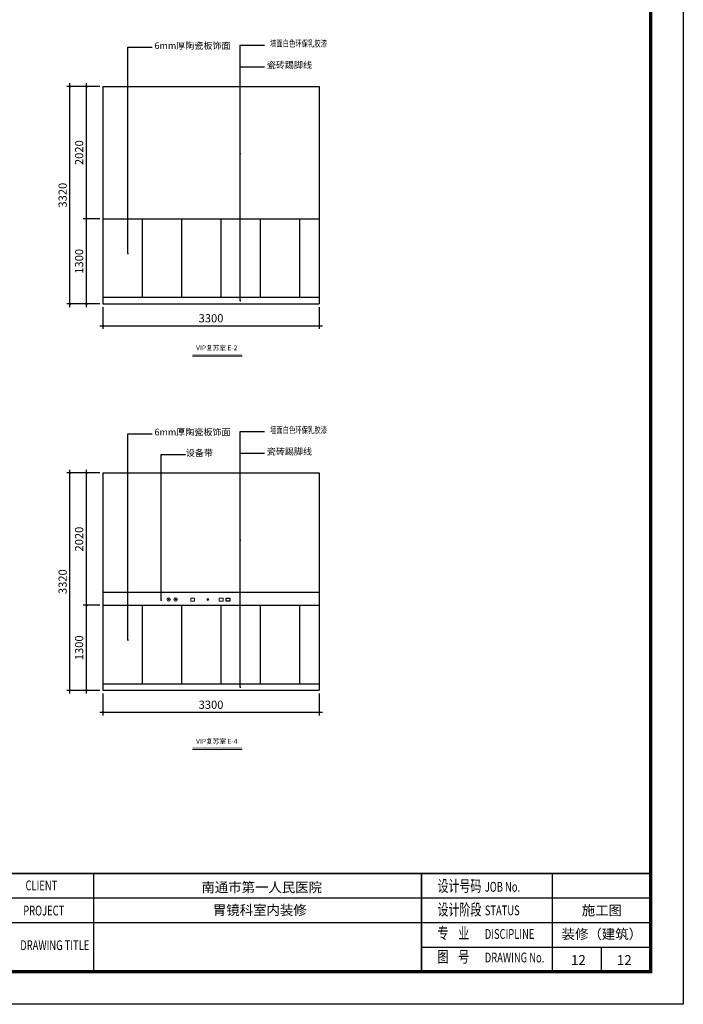
# Model space of a CAD drawing. Extents: x 1055994 to 2215105, y -2924529 to -1091493.
# Drawn here: x 1324488 to 1334622, y -1485505 to -1470465 of the extents above; entities that cross this region are included whole.
import ezdxf
from ezdxf.enums import TextEntityAlignment as Align

# ---------------------------------------------------------------- set-up
doc = ezdxf.new("R2010")
doc.units = 0
doc.header["$LTSCALE"] = 1000
doc.header["$MEASUREMENT"] = 0
doc.layers.get('0').update_dxf_attribs({"color": 8})
doc.layers.get('Defpoints').update_dxf_attribs({"color": 8})
for name, color, linetype in [('T图框', 8, 'Continuous'), ('立面', 8, 'Continuous'), ('装饰立面家具', 8, 'Continuous')]:
    doc.layers.add(name, color=color, linetype=linetype)
doc.styles.add('_HZTXT', font='txt.shx', dxfattribs={"width": 0.8, "bigfont": 'hztxt.shx'})
doc.styles.add('DIM', font='simsun.ttc')
doc.styles.add('FS', font='SIMPLEX')
doc.styles.add('TK1', font='SIMPLEX', dxfattribs={"width": 0.7})
doc.dimstyles.new('50', dxfattribs={"dimscale": 50, "dimtxt": 2.5, "dimasz": 0.5, "dimexe": 1, "dimexo": 1, "dimgap": 1, "dimtad": 1, "dimdec": 0, "dimzin": 0, "dimdsep": 46, "dimtxsty": '_HZTXT', "dimblk": 'ARCHTICK', "dimcen": 0.09, "dimdle": 1, "dimclrd": 140, "dimclre": 140, "dimclrt": 40, "dimadec": 0, "dimazin": 0, "dimtfac": 100, "dimtdec": 0, "dimtix": 1, "dimtmove": 2, "dimatfit": 3, "dimldrblk": 'DOT', "dimfxl": 0, "dimtolj": 1, "dimtzin": 0, "dimarcsym": 0})

# ---------------------------------------------------------------- blocks, each defined once
blk = doc.blocks.new('_ArchTick')
at = {"color": 0, "linetype": 'ByBlock', "const_width": 0.4}
blk.add_lwpolyline([(-0.5, -0.5), (0.5, 0.5)], dxfattribs=at)
blk = doc.blocks.new('_Dot')
at = {"color": 0, "linetype": 'ByBlock', "lineweight": -2}
blk.add_line((-0.5, 0), (-1, 0), dxfattribs=at)
at = {"color": 0, "linetype": 'ByBlock', "const_width": 0.5}
blk.add_lwpolyline([(-0.25, 0, 1), (0.25, 0, 1)], format="xyb", close=True, dxfattribs=at)
blk = doc.blocks.new('*D747')
at = {"layer": 'Defpoints', "color": 0}
for p in [(1325760, -1474806), (1329060, -1474806), (1329060, -1475139)]:
    blk.add_point(p, dxfattribs=at)
at = {"layer": '立面', "color": 140, "lineweight": -2}
for p, q in [((1325760, -1474856), (1325760, -1475189)), ((1329060, -1474856), (1329060, -1475189)), ((1325710, -1475139), (1329110, -1475139))]:
    blk.add_line(p, q, dxfattribs=at)
at = {"layer": '立面', "color": 140, "lineweight": -2, "xscale": 25, "yscale": 25, "zscale": 25, "rotation": 180}
blk.add_blockref('_ArchTick', (1325760, -1475139), dxfattribs=at)
at = {"layer": '立面', "color": 140, "lineweight": -2, "xscale": 25, "yscale": 25, "zscale": 25}
blk.add_blockref('_ArchTick', (1329060, -1475139), dxfattribs=at)
at = {"layer": '立面', "color": 40, "insert": (1327410, -1475026), "char_height": 125, "attachment_point": 5, "style": '_HZTXT'}
blk.add_mtext('\\A1;3300', dxfattribs=at)
blk = doc.blocks.new('*D748')
at = {"layer": 'Defpoints', "color": 0}
for p in [(1325509, -1473506), (1325760, -1473506), (1325760, -1474806)]:
    blk.add_point(p, dxfattribs=at)
at = {"layer": '立面', "color": 140, "lineweight": -2}
for p, q in [((1325710, -1473506), (1325459, -1473506)), ((1325509, -1474856), (1325509, -1473456)), ((1325710, -1474806), (1325459, -1474806))]:
    blk.add_line(p, q, dxfattribs=at)
at = {"layer": '立面', "color": 140, "lineweight": -2, "xscale": 25, "yscale": 25, "zscale": 25}
for p, rotation in [((1325509, -1473506), 90), ((1325509, -1474806), 270)]:
    blk.add_blockref('_ArchTick', p, dxfattribs=dict(at, rotation=rotation))
at = {"layer": '立面', "color": 40, "insert": (1325396, -1474156), "char_height": 125, "attachment_point": 5, "rotation": 90, "style": '_HZTXT'}
blk.add_mtext('\\A1;1300', dxfattribs=at)
blk = doc.blocks.new('*D749')
at = {"layer": 'Defpoints', "color": 0}
for p in [(1325509, -1471486), (1325760, -1471486), (1325760, -1473506)]:
    blk.add_point(p, dxfattribs=at)
at = {"layer": '立面', "color": 140, "lineweight": -2}
for p, q in [((1325710, -1471486), (1325459, -1471486)), ((1325509, -1473556), (1325509, -1471436)), ((1325710, -1473506), (1325459, -1473506))]:
    blk.add_line(p, q, dxfattribs=at)
at = {"layer": '立面', "color": 140, "lineweight": -2, "xscale": 25, "yscale": 25, "zscale": 25}
for p, rotation in [((1325509, -1471486), 90), ((1325509, -1473506), 270)]:
    blk.add_blockref('_ArchTick', p, dxfattribs=dict(at, rotation=rotation))
at = {"layer": '立面', "color": 40, "insert": (1325396, -1472496), "char_height": 125, "attachment_point": 5, "rotation": 90, "style": '_HZTXT'}
blk.add_mtext('\\A1;2020', dxfattribs=at)
blk = doc.blocks.new('*D750')
at = {"layer": 'Defpoints', "color": 0}
for p in [(1325256, -1471486), (1325760, -1471486), (1325760, -1474806)]:
    blk.add_point(p, dxfattribs=at)
at = {"layer": '立面', "color": 140, "lineweight": -2}
for p, q in [((1325710, -1471486), (1325206, -1471486)), ((1325256, -1474856), (1325256, -1471436)), ((1325710, -1474806), (1325206, -1474806))]:
    blk.add_line(p, q, dxfattribs=at)
at = {"layer": '立面', "color": 140, "lineweight": -2, "xscale": 25, "yscale": 25, "zscale": 25}
for p, rotation in [((1325256, -1471486), 90), ((1325256, -1474806), 270)]:
    blk.add_blockref('_ArchTick', p, dxfattribs=dict(at, rotation=rotation))
at = {"layer": '立面', "color": 40, "insert": (1325144, -1473146), "char_height": 125, "attachment_point": 5, "rotation": 90, "style": '_HZTXT'}
blk.add_mtext('\\A1;3320', dxfattribs=at)
blk = doc.blocks.new('*D760')
at = {"layer": 'Defpoints', "color": 0}
for p in [(1325760, -1480709), (1329060, -1480709), (1329060, -1481041)]:
    blk.add_point(p, dxfattribs=at)
at = {"layer": '立面', "color": 140, "lineweight": -2}
for p, q in [((1325760, -1480759), (1325760, -1481091)), ((1329060, -1480759), (1329060, -1481091)), ((1325710, -1481041), (1329110, -1481041))]:
    blk.add_line(p, q, dxfattribs=at)
at = {"layer": '立面', "color": 140, "lineweight": -2, "xscale": 25, "yscale": 25, "zscale": 25, "rotation": 180}
blk.add_blockref('_ArchTick', (1325760, -1481041), dxfattribs=at)
at = {"layer": '立面', "color": 140, "lineweight": -2, "xscale": 25, "yscale": 25, "zscale": 25}
blk.add_blockref('_ArchTick', (1329060, -1481041), dxfattribs=at)
at = {"layer": '立面', "color": 40, "insert": (1327410, -1480929), "char_height": 125, "attachment_point": 5, "style": '_HZTXT'}
blk.add_mtext('\\A1;3300', dxfattribs=at)
blk = doc.blocks.new('*D761')
at = {"layer": 'Defpoints', "color": 0}
for p in [(1325509, -1479409), (1325760, -1479409), (1325760, -1480709)]:
    blk.add_point(p, dxfattribs=at)
at = {"layer": '立面', "color": 140, "lineweight": -2}
for p, q in [((1325509, -1480759), (1325509, -1479359)), ((1325710, -1479409), (1325459, -1479409)), ((1325710, -1480709), (1325459, -1480709))]:
    blk.add_line(p, q, dxfattribs=at)
at = {"layer": '立面', "color": 140, "lineweight": -2, "xscale": 25, "yscale": 25, "zscale": 25}
for p, rotation in [((1325509, -1479409), 90), ((1325509, -1480709), 270)]:
    blk.add_blockref('_ArchTick', p, dxfattribs=dict(at, rotation=rotation))
at = {"layer": '立面', "color": 40, "insert": (1325396, -1480059), "char_height": 125, "attachment_point": 5, "rotation": 90, "style": '_HZTXT'}
blk.add_mtext('\\A1;1300', dxfattribs=at)
blk = doc.blocks.new('*D762')
at = {"layer": 'Defpoints', "color": 0}
for p in [(1325509, -1477389), (1325760, -1477389), (1325760, -1479409)]:
    blk.add_point(p, dxfattribs=at)
at = {"layer": '立面', "color": 140, "lineweight": -2}
for p, q in [((1325710, -1477389), (1325459, -1477389)), ((1325509, -1479459), (1325509, -1477339)), ((1325710, -1479409), (1325459, -1479409))]:
    blk.add_line(p, q, dxfattribs=at)
at = {"layer": '立面', "color": 140, "lineweight": -2, "xscale": 25, "yscale": 25, "zscale": 25}
for p, rotation in [((1325509, -1477389), 90), ((1325509, -1479409), 270)]:
    blk.add_blockref('_ArchTick', p, dxfattribs=dict(at, rotation=rotation))
at = {"layer": '立面', "color": 40, "insert": (1325396, -1478399), "char_height": 125, "attachment_point": 5, "rotation": 90, "style": '_HZTXT'}
blk.add_mtext('\\A1;2020', dxfattribs=at)
blk = doc.blocks.new('*D763')
at = {"layer": 'Defpoints', "color": 0}
for p in [(1325256, -1477389), (1325760, -1477389), (1325760, -1480709)]:
    blk.add_point(p, dxfattribs=at)
at = {"layer": '立面', "color": 140, "lineweight": -2}
for p, q in [((1325710, -1477389), (1325206, -1477389)), ((1325256, -1480759), (1325256, -1477339)), ((1325710, -1480709), (1325206, -1480709))]:
    blk.add_line(p, q, dxfattribs=at)
at = {"layer": '立面', "color": 140, "lineweight": -2, "xscale": 25, "yscale": 25, "zscale": 25}
for p, rotation in [((1325256, -1477389), 90), ((1325256, -1480709), 270)]:
    blk.add_blockref('_ArchTick', p, dxfattribs=dict(at, rotation=rotation))
at = {"layer": '立面', "color": 40, "insert": (1325144, -1479049), "char_height": 125, "attachment_point": 5, "rotation": 90, "style": '_HZTXT'}
blk.add_mtext('\\A1;3320', dxfattribs=at)
blk = doc.blocks.new('A$C6FD345FE')
at = {"layer": 'T图框'}
for p, q in [((17237, 4557), (17237, 7557)), ((31237, 4557), (31237, 7557)), ((13237, 6807), (34237, 6807)), ((13237, 6057), (34237, 6057)), ((27237, 5307), (34237, 5307)), ((32737, 4557), (32737, 5307))]:
    blk.add_line(p, q, dxfattribs=at)
blk.add_lwpolyline([(35237, 3557), (-48863, 3557), (-48863, 62957), (35237, 62957)], close=True, dxfattribs=at)
at = {"layer": 'T图框', "const_width": 100}
blk.add_lwpolyline([(34237, 61957), (-46363, 61957), (-46363, 4557), (34237, 4557)], close=True, dxfattribs=at)
at = {"layer": 'T图框', "const_width": 50}
for points in [[(34237, 7557), (-46363, 7557)], [(27237, 7557), (27237, 4557)]]:
    blk.add_lwpolyline(points, dxfattribs=at)
at = {"layer": 'T图框', "style": 'TK1', "width": 0.7}
for s, p in [('CLIENT', (15632, 7039)), ('PROJECT', (15703, 6270)), ('DRAWING TITLE', (16041, 5212))]:
    blk.add_text(s, height=300, dxfattribs=at).set_placement(p, align=Align.CENTER)
for s, height, p in [('设计号码', 350, (27730, 6996)), ('JOB No.', 300, (29174, 6996)), ('设计阶段', 350, (27730, 6276)), ('STATUS', 300, (29174, 6276)), ('专    业', 350, (27730, 5556)), ('DISCIPLINE', 300, (29174, 5556)), ('图    号', 350, (27730, 4836)), ('DRAWING No.', 300, (29174, 4836))]:
    blk.add_text(s, height=height, dxfattribs=at).set_placement(p)
blk = doc.blocks.new('2#图框')
at = {"layer": 'T图框'}
blk.add_blockref('A$C6FD345FE', (48863, -3557), dxfattribs=at)
at = {"layer": 'T图框', "color": 0, "style": 'FS'}
for s, p in [('南通市第一人民医院', (71224, 3424)), ('胃镜科室内装修', (71164, 2728)), ('施工图', (81612, 2719)), ('装修（建筑）', (81612, 1995)), ('12', (82297, 1202))]:
    blk.add_text(s, height=300, dxfattribs=at).set_placement(p, align=Align.CENTER)

msp = doc.modelspace()

# ---------------------------------------------------------------- linework, layer by layer
at = {"layer": '立面', "color": 6}
for p, q in [((1325760.3, -1471486.2), (1329060.3, -1471486.2)), ((1325760.3, -1471486.2), (1325760.3, -1474806.2)), ((1329060.3, -1471486.2), (1329060.3, -1474806.2)), ((1325760.3, -1474806.2), (1329060.3, -1474806.2)), ((1325760.3, -1477388.6), (1329060.3, -1477388.6)), ((1325760.3, -1477388.6), (1325760.3, -1480708.6)), ((1329060.3, -1477388.6), (1329060.3, -1480708.6)), ((1325760.3, -1480708.6), (1329060.3, -1480708.6))]:
    msp.add_line(p, q, dxfattribs=at)
at = {"layer": '立面', "color": 251}
for p, q in [((1325760.3, -1473506.2), (1329060.3, -1473506.2)), ((1326360.3, -1473506.2), (1326360.3, -1474706.2)), ((1326960.3, -1473506.2), (1326960.3, -1474706.2)), ((1327560.3, -1473506.2), (1327560.3, -1474706.2)), ((1328160.3, -1473506.2), (1328160.3, -1474706.2)), ((1328760.3, -1473506.2), (1328760.3, -1474706.2)), ((1325760.3, -1474706.2), (1329060.3, -1474706.2)), ((1325760.3, -1479208.6), (1329060.3, -1479208.6)), ((1325760.3, -1479408.6), (1329060.3, -1479408.6)), ((1326360.3, -1479408.6), (1326360.3, -1480608.6)), ((1326960.3, -1479408.6), (1326960.3, -1480608.6)), ((1327560.3, -1479408.6), (1327560.3, -1480608.6)), ((1328160.3, -1479408.6), (1328160.3, -1480608.6)), ((1328760.3, -1479408.6), (1328760.3, -1480608.6)), ((1325760.3, -1480608.6), (1329060.3, -1480608.6))]:
    msp.add_line(p, q, dxfattribs=at)
at = {"layer": '立面', "color": 5}
for p, q in [((1327127.1, -1475599.3), (1327884.2, -1475599.3)), ((1327127.1, -1481608.1), (1327884.2, -1481608.1))]:
    msp.add_line(p, q, dxfattribs=at)
at = {"layer": '立面', "color": 5, "const_width": 7}
for points in [[(1327130.1, -1475574.8), (1327884.4, -1475574.8)], [(1327130.1, -1481583.6), (1327884.4, -1481583.6)]]:
    msp.add_lwpolyline(points, dxfattribs=at)
at = {"layer": '装饰立面家具', "color": 8, "linetype": 'Continuous', "lineweight": 0, "elevation": 0}
for points in [[(1327160, -1479347.5), (1327100.3, -1479347.5), (1327100.3, -1479299.8), (1327160, -1479299.8)], [(1327595, -1479347.5), (1327535.4, -1479347.5), (1327535.4, -1479299.8), (1327595, -1479299.8)]]:
    msp.add_lwpolyline(points, close=True, dxfattribs=at)
at = {"layer": '装饰立面家具', "color": 8, "elevation": 0}
msp.add_lwpolyline([(1327698.5, -1479347.5), (1327638.8, -1479347.5), (1327638.8, -1479299.8), (1327698.5, -1479299.8)], close=True, dxfattribs=at)
at = {"layer": '装饰立面家具', "color": 8, "linetype": 'Continuous', "lineweight": 0}
for centre, radius in [((1326762, -1479321.4), 25.8), ((1326762, -1479321.4), 7.72), ((1326869.6, -1479321.4), 25.8), ((1326869.6, -1479321.4), 7.72), ((1327361.7, -1479321.4), 15.2), ((1327361.7, -1479321.4), 7.72)]:
    msp.add_circle(centre, radius, dxfattribs=at)

# ---------------------------------------------------------------- block references
at = {"xscale": 0.5, "yscale": 0.5, "zscale": 0.5}
msp.add_blockref('2#图框', (1292572.3, -1485504.6), dxfattribs=at)

# ---------------------------------------------------------------- texts
at = {"layer": 'T图框', "color": 0, "style": 'FS'}
msp.add_text('12', height=150, dxfattribs=at).set_placement((1333020, -1484903.6), align=Align.CENTER)
at = {"layer": '立面', "color": 5, "style": 'DIM', "width": 0.7}
for p in [(1329180.7, -1470879), (1329180.7, -1476781.4)]:
    msp.add_text('墙面白色环保乳胶漆', height=101.18, dxfattribs=at).set_placement(p, align=Align.RIGHT)
at = {"layer": '立面', "color": 5, "attachment_point": 1, "style": 'DIM'}
for s, insert, char_height, width in [('6mm厚陶瓷板饰面', (1326547.1, -1470811.4), 101.18, 35640.36), ('瓷砖踢脚线', (1328262.5, -1471107.1), 101.18, 35640.36), ('VIP复苏室 E-2', (1327181.7, -1475441.2), 74.37, 26195.665), ('6mm厚陶瓷板饰面', (1326547.1, -1476713.8), 101.18, 35640.36), ('设备带', (1327026.1, -1477031.2), 101.18, 35640.36), ('瓷砖踢脚线', (1328262.5, -1477009.5), 101.18, 35640.36), ('VIP复苏室 E-4', (1327181.7, -1481450), 74.37, 26195.665)]:
    msp.add_mtext(s, dxfattribs=dict(at, insert=insert, char_height=char_height, width=width))

# ---------------------------------------------------------------- dimensions: what is measured, and where the dimension line sits
at = {"layer": '立面', "color": 6}
for base, p1, p2, picture, middle in [((1325256.3, -1471486.2), (1325760.3, -1474806.2), (1325760.3, -1471486.2), '*D750', (1325143.8, -1473146.2)), ((1325508.6, -1471486.2), (1325760.3, -1473506.2), (1325760.3, -1471486.2), '*D749', (1325396.1, -1472496.2)), ((1325508.6, -1473506.2), (1325760.3, -1474806.2), (1325760.3, -1473506.2), '*D748', (1325396.1, -1474156.2)), ((1325256.3, -1477388.6), (1325760.3, -1480708.6), (1325760.3, -1477388.6), '*D763', (1325143.8, -1479048.6)), ((1325508.6, -1477388.6), (1325760.3, -1479408.6), (1325760.3, -1477388.6), '*D762', (1325396.1, -1478398.6)), ((1325508.6, -1479408.6), (1325760.3, -1480708.6), (1325760.3, -1479408.6), '*D761', (1325396.1, -1480058.6))]:
    dim = msp.add_linear_dim(base=base, p1=p1, p2=p2, angle=90, dimstyle='50', dxfattribs=at)
    dim.commit()
    dim.dimension.update_dxf_attribs({"geometry": picture, "text_midpoint": middle})
for base, p1, p2, picture, middle in [((1329060.3, -1475138.7), (1325760.3, -1474806.2), (1329060.3, -1474806.2), '*D747', (1327410.3, -1475026.2)), ((1329060.3, -1481041), (1325760.3, -1480708.6), (1329060.3, -1480708.6), '*D760', (1327410.3, -1480928.5))]:
    dim = msp.add_linear_dim(base=base, p1=p1, p2=p2, dimstyle='50', dxfattribs=at)
    dim.commit()
    dim.dimension.update_dxf_attribs({"geometry": picture, "text_midpoint": middle})

# ---------------------------------------------------------------- leaders
for points in [[(1326142, -1474038.7), (1326142, -1470887.4), (1326513.3, -1470887.4)], [(1327857.4, -1472514.4), (1327857.4, -1470852.4), (1328228.7, -1470852.4)], [(1327857.4, -1474758.9), (1327857.4, -1471183.1), (1328228.7, -1471183.1)], [(1326142, -1479941.1), (1326142, -1476789.8), (1326513.3, -1476789.8)], [(1327857.4, -1478416.8), (1327857.4, -1476754.8), (1328228.7, -1476754.8)], [(1326648.9, -1479332.1), (1326648.9, -1477109), (1327020.3, -1477109)], [(1327857.4, -1480661.3), (1327857.4, -1477085.5), (1328228.7, -1477085.5)]]:
    msp.add_leader(points, dimstyle='50', dxfattribs=at)

doc.saveas('drawing.dxf')
